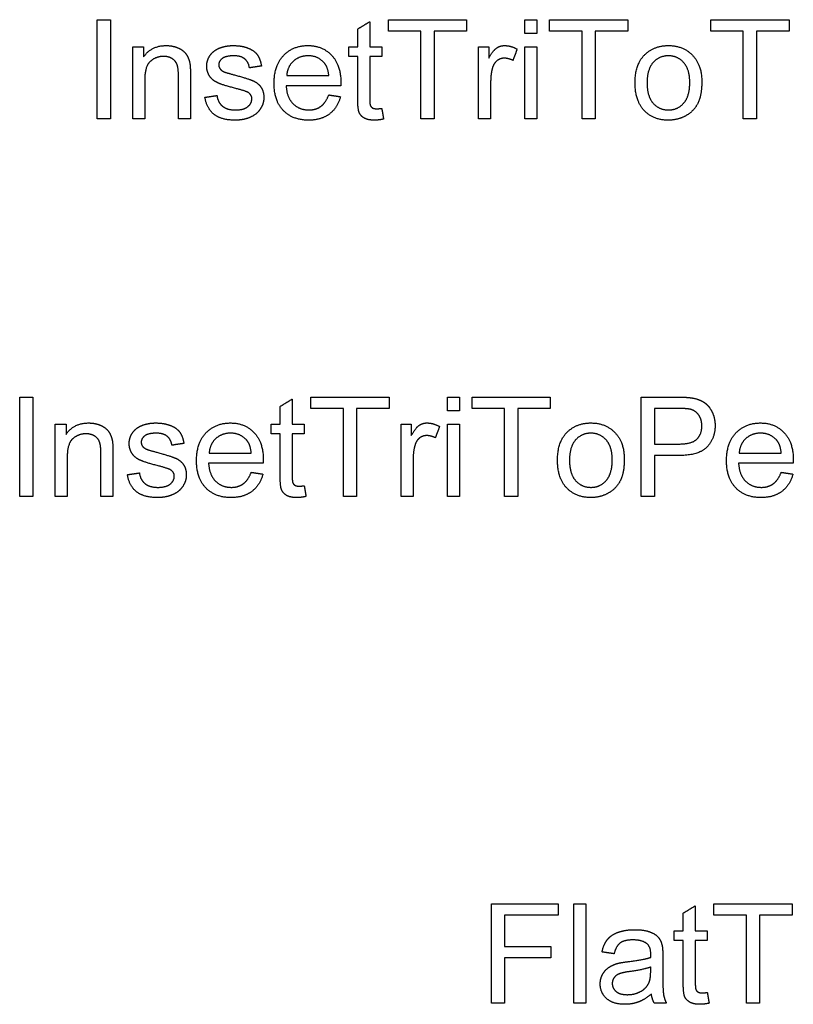
# Model space of a CAD drawing. Units: millimetres. Extents: x -192 to 647, y -680 to 332.
# Drawn here: x -192 to -119, y -394 to -301 of the extents above; entities that cross this region are included whole.
import ezdxf

# ---------------------------------------------------------------- set-up
doc = ezdxf.new("R2010")
doc.units = ezdxf.units.MM
doc.header["$MEASUREMENT"] = 0
doc.layers.add('Default', color=18, linetype='Continuous', true_color=0x000000)

msp = doc.modelspace()

# ---------------------------------------------------------------- linework, layer by layer
at = {"layer": 'Default'}
for points in [[(-185.15, -309.918), (-185.15, -305.217), (-185.15, -300.516)], [(-185.15, -300.516), (-184.523, -300.516), (-183.896, -300.516)], [(-183.896, -300.516), (-183.896, -305.217), (-183.896, -309.918)], [(-160.476, -301.397), (-159.906, -301.051), (-159.336, -300.706)], [(-159.336, -300.706), (-159.336, -301.893), (-159.336, -303.08)], [(-157.57, -301.599), (-157.57, -301.057), (-157.57, -300.516)], [(-157.57, -300.516), (-153.866, -300.516), (-150.162, -300.516)], [(-150.162, -300.516), (-150.162, -301.057), (-150.162, -301.599)], [(-144.634, -301.827), (-144.634, -301.171), (-144.634, -300.516)], [(-144.634, -300.516), (-144.064, -300.516), (-143.494, -300.516)], [(-143.494, -300.516), (-143.494, -301.171), (-143.494, -301.827)], [(-142.298, -301.599), (-142.298, -301.057), (-142.298, -300.516)], [(-142.298, -300.516), (-138.594, -300.516), (-134.89, -300.516)], [(-134.89, -300.516), (-134.89, -301.057), (-134.89, -301.599)], [(-127.026, -301.599), (-127.026, -301.057), (-127.026, -300.516)], [(-127.026, -300.516), (-123.322, -300.516), (-119.618, -300.516)], [(-119.618, -300.516), (-119.618, -301.057), (-119.618, -301.599)], [(-160.476, -303.08), (-160.476, -302.239), (-160.476, -301.397)], [(-154.492, -301.599), (-156.031, -301.599), (-157.57, -301.599)], [(-154.492, -309.918), (-154.492, -305.759), (-154.492, -301.599)], [(-150.162, -301.599), (-151.7, -301.599), (-153.239, -301.599)], [(-153.239, -301.599), (-153.239, -305.759), (-153.239, -309.918)], [(-143.494, -301.827), (-144.064, -301.827), (-144.634, -301.827)], [(-139.22, -301.599), (-140.759, -301.599), (-142.298, -301.599)], [(-139.22, -309.918), (-139.22, -305.759), (-139.22, -301.599)], [(-134.89, -301.599), (-136.428, -301.599), (-137.967, -301.599)], [(-137.967, -301.599), (-137.967, -305.759), (-137.967, -309.918)], [(-123.949, -301.599), (-125.487, -301.599), (-127.026, -301.599)], [(-123.949, -309.918), (-123.949, -305.759), (-123.949, -301.599)], [(-119.618, -301.599), (-121.156, -301.599), (-122.695, -301.599)], [(-122.695, -301.599), (-122.695, -305.759), (-122.695, -309.918)], [(-180.762, -304.046), (-180.021, -302.966), (-178.619, -302.966)], [(-178.619, -302.966), (-178.01, -302.966), (-177.5, -303.187)], [(-173.275, -303.103), (-172.812, -302.966), (-172.282, -302.966)], [(-172.282, -302.966), (-171.484, -302.966), (-170.88, -303.2)], [(-167.505, -303.908), (-166.613, -302.966), (-165.192, -302.966)], [(-165.192, -302.966), (-163.816, -302.966), (-162.943, -303.887)], [(-147.315, -303.198), (-146.976, -302.966), (-146.569, -302.966)], [(-146.569, -302.966), (-145.981, -302.966), (-145.375, -303.307)], [(-133.163, -303.718), (-132.292, -302.966), (-131.04, -302.966)], [(-131.04, -302.966), (-129.648, -302.966), (-128.764, -303.88)], [(-181.788, -309.918), (-181.788, -306.499), (-181.788, -303.08)], [(-181.788, -303.08), (-181.275, -303.08), (-180.762, -303.08)], [(-180.762, -303.08), (-180.762, -303.563), (-180.762, -304.046)], [(-177.5, -303.187), (-176.99, -303.408), (-176.736, -303.766)], [(-176.736, -303.766), (-176.482, -304.125), (-176.381, -304.618)], [(-174.571, -304.081), (-174.364, -303.695), (-174.006, -303.439)], [(-174.006, -303.439), (-173.738, -303.24), (-173.275, -303.103)], [(-170.88, -303.2), (-170.276, -303.435), (-169.989, -303.834)], [(-169.989, -303.834), (-169.702, -304.234), (-169.593, -304.904)], [(-168.397, -306.556), (-168.397, -304.85), (-167.505, -303.908)], [(-162.943, -303.887), (-162.071, -304.808), (-162.071, -306.48)], [(-161.331, -303.992), (-161.331, -303.536), (-161.331, -303.08)], [(-161.331, -303.08), (-160.903, -303.08), (-160.476, -303.08)], [(-159.336, -303.08), (-158.766, -303.08), (-158.196, -303.08)], [(-158.196, -303.08), (-158.196, -303.536), (-158.196, -303.992)], [(-149.022, -309.918), (-149.022, -306.499), (-149.022, -303.08)], [(-149.022, -303.08), (-148.537, -303.08), (-148.053, -303.08)], [(-148.053, -303.08), (-148.053, -303.618), (-148.053, -304.156)], [(-148.053, -304.156), (-147.653, -303.429), (-147.315, -303.198)], [(-145.375, -303.307), (-145.576, -303.838), (-145.778, -304.37)], [(-144.634, -309.918), (-144.634, -306.499), (-144.634, -303.08)], [(-144.634, -303.08), (-144.064, -303.08), (-143.494, -303.08)], [(-143.494, -303.08), (-143.494, -306.499), (-143.494, -309.918)], [(-134.206, -306.499), (-134.206, -304.621), (-133.163, -303.718)], [(-128.764, -303.88), (-127.881, -304.793), (-127.881, -306.404)], [(-180.119, -304.457), (-180.648, -304.922), (-180.648, -306.222)], [(-178.86, -303.992), (-179.589, -303.992), (-180.119, -304.457)], [(-178.063, -304.199), (-178.403, -303.992), (-178.86, -303.992)], [(-177.59, -304.753), (-177.723, -304.406), (-178.063, -304.199)], [(-177.457, -305.802), (-177.457, -305.101), (-177.59, -304.753)], [(-176.381, -304.618), (-176.318, -304.938), (-176.318, -305.738)], [(-174.779, -304.921), (-174.779, -304.467), (-174.571, -304.081)], [(-173.306, -304.191), (-173.639, -304.446), (-173.639, -304.789)], [(-173.639, -304.789), (-173.639, -305.007), (-173.501, -305.182)], [(-172.192, -303.935), (-172.972, -303.935), (-173.306, -304.191)], [(-171.17, -304.236), (-171.532, -303.935), (-172.192, -303.935)], [(-170.733, -305.075), (-170.809, -304.538), (-171.17, -304.236)], [(-166.571, -304.447), (-167.139, -304.958), (-167.2, -305.815)], [(-165.168, -303.935), (-166.002, -303.935), (-166.571, -304.447)], [(-163.669, -304.576), (-164.247, -303.935), (-165.168, -303.935)], [(-163.211, -305.815), (-163.292, -304.989), (-163.669, -304.576)], [(-160.476, -303.992), (-160.903, -303.992), (-161.331, -303.992)], [(-160.476, -307.935), (-160.476, -305.963), (-160.476, -303.992)], [(-158.196, -303.992), (-158.766, -303.992), (-159.336, -303.992)], [(-159.336, -303.992), (-159.336, -305.996), (-159.336, -308)], [(-147.27, -304.39), (-147.565, -304.617), (-147.692, -305.019)], [(-146.606, -304.163), (-146.976, -304.163), (-147.27, -304.39)], [(-145.778, -304.37), (-146.192, -304.163), (-146.606, -304.163)], [(-132.49, -304.572), (-133.066, -305.209), (-133.066, -306.496)], [(-131.04, -303.935), (-131.914, -303.935), (-132.49, -304.572)], [(-129.599, -304.575), (-130.179, -303.935), (-131.04, -303.935)], [(-129.02, -306.458), (-129.02, -305.215), (-129.599, -304.575)], [(-176.318, -305.738), (-176.318, -307.828), (-176.318, -309.918)], [(-174.523, -305.831), (-174.779, -305.418), (-174.779, -304.921)], [(-173.501, -305.182), (-173.362, -305.362), (-173.067, -305.481)], [(-173.067, -305.481), (-172.897, -305.543), (-172.066, -305.767)], [(-172.066, -305.767), (-170.865, -306.093), (-170.387, -306.301)], [(-169.593, -304.904), (-170.163, -304.989), (-170.733, -305.075)], [(-147.692, -305.019), (-147.882, -305.634), (-147.882, -306.363)], [(-180.648, -306.222), (-180.648, -308.07), (-180.648, -309.918)], [(-177.457, -309.918), (-177.457, -307.86), (-177.457, -305.802)], [(-173.771, -306.476), (-174.267, -306.243), (-174.523, -305.831)], [(-172.029, -307.028), (-173.274, -306.709), (-173.771, -306.476)], [(-170.387, -306.301), (-169.909, -306.508), (-169.637, -306.904)], [(-167.514, -309.119), (-168.397, -308.205), (-168.397, -306.556)], [(-167.2, -305.815), (-165.205, -305.815), (-163.211, -305.815)], [(-162.071, -306.48), (-162.071, -306.581), (-162.078, -306.784)], [(-147.882, -306.363), (-147.882, -308.141), (-147.882, -309.918)], [(-133.332, -309.122), (-134.206, -308.212), (-134.206, -306.499)], [(-133.066, -306.496), (-133.066, -307.783), (-132.49, -308.423)], [(-129.596, -308.42), (-129.02, -307.777), (-129.02, -306.458)], [(-127.881, -306.404), (-127.881, -307.708), (-128.271, -308.457)], [(-170.858, -307.409), (-171.104, -307.259), (-172.029, -307.028)], [(-170.505, -308.009), (-170.505, -307.627), (-170.858, -307.409)], [(-169.637, -306.904), (-169.365, -307.3), (-169.365, -307.887)], [(-162.078, -306.784), (-164.667, -306.784), (-167.257, -306.784)], [(-167.257, -306.784), (-167.19, -307.889), (-166.593, -308.476)], [(-163.969, -308.724), (-163.5, -308.384), (-163.224, -307.639)], [(-163.224, -307.639), (-162.666, -307.724), (-162.107, -307.81)], [(-174.95, -307.867), (-174.38, -307.781), (-173.81, -307.696)], [(-174.073, -309.486), (-174.76, -308.94), (-174.95, -307.867)], [(-173.81, -307.696), (-173.715, -308.358), (-173.279, -308.711)], [(-170.887, -308.748), (-170.505, -308.433), (-170.505, -308.009)], [(-169.365, -307.887), (-169.365, -308.462), (-169.698, -308.969)], [(-166.593, -308.476), (-165.995, -309.064), (-165.103, -309.064)], [(-162.107, -307.81), (-162.391, -308.866), (-163.16, -309.449)], [(-160.336, -309.307), (-160.476, -308.981), (-160.476, -307.935)], [(-159.336, -308), (-159.336, -308.497), (-159.276, -308.639)], [(-132.49, -308.423), (-131.914, -309.064), (-131.04, -309.064)], [(-131.04, -309.064), (-130.172, -309.064), (-129.596, -308.42)], [(-128.271, -308.457), (-128.662, -309.205), (-129.409, -309.619)], [(-172.076, -310.032), (-173.386, -310.032), (-174.073, -309.486)], [(-173.279, -308.711), (-172.842, -309.064), (-172.059, -309.064)], [(-172.059, -309.064), (-171.269, -309.064), (-170.887, -308.748)], [(-169.698, -308.969), (-170.03, -309.477), (-170.657, -309.755)], [(-165.125, -310.032), (-166.632, -310.032), (-167.514, -309.119)], [(-163.16, -309.449), (-163.93, -310.032), (-165.125, -310.032)], [(-165.103, -309.064), (-164.439, -309.064), (-163.969, -308.724)], [(-159.853, -309.832), (-160.196, -309.633), (-160.336, -309.307)], [(-159.276, -308.639), (-159.217, -308.781), (-159.081, -308.866)], [(-159.081, -308.866), (-158.946, -308.95), (-158.694, -308.95)], [(-158.694, -308.95), (-158.505, -308.95), (-158.196, -308.911)], [(-158.196, -308.911), (-158.111, -309.42), (-158.025, -309.929)], [(-131.04, -310.032), (-132.458, -310.032), (-133.332, -309.122)], [(-183.896, -309.918), (-184.523, -309.918), (-185.15, -309.918)], [(-180.648, -309.918), (-181.218, -309.918), (-181.788, -309.918)], [(-176.318, -309.918), (-176.887, -309.918), (-177.457, -309.918)], [(-170.657, -309.755), (-171.284, -310.032), (-172.076, -310.032)], [(-158.889, -310.032), (-159.511, -310.032), (-159.853, -309.832)], [(-158.025, -309.929), (-158.508, -310.032), (-158.889, -310.032)], [(-153.239, -309.918), (-153.866, -309.918), (-154.492, -309.918)], [(-147.882, -309.918), (-148.452, -309.918), (-149.022, -309.918)], [(-143.494, -309.918), (-144.064, -309.918), (-144.634, -309.918)], [(-137.967, -309.918), (-138.594, -309.918), (-139.22, -309.918)], [(-129.409, -309.619), (-130.156, -310.032), (-131.04, -310.032)], [(-122.695, -309.918), (-123.322, -309.918), (-123.949, -309.918)], [(-192.495, -345.651), (-192.495, -340.95), (-192.495, -336.248)], [(-192.495, -336.248), (-191.868, -336.248), (-191.241, -336.248)], [(-191.241, -336.248), (-191.241, -340.95), (-191.241, -345.651)], [(-167.821, -337.13), (-167.251, -336.784), (-166.681, -336.438)], [(-166.681, -336.438), (-166.681, -337.625), (-166.681, -338.813)], [(-164.915, -337.331), (-164.915, -336.79), (-164.915, -336.248)], [(-164.915, -336.248), (-161.211, -336.248), (-157.507, -336.248)], [(-157.507, -336.248), (-157.507, -336.79), (-157.507, -337.331)], [(-151.979, -337.559), (-151.979, -336.904), (-151.979, -336.248)], [(-151.979, -336.248), (-151.409, -336.248), (-150.839, -336.248)], [(-150.839, -336.248), (-150.839, -336.904), (-150.839, -337.559)], [(-149.643, -337.331), (-149.643, -336.79), (-149.643, -336.248)], [(-149.643, -336.248), (-145.939, -336.248), (-142.235, -336.248)], [(-142.235, -336.248), (-142.235, -336.79), (-142.235, -337.331)], [(-133.63, -345.651), (-133.63, -340.95), (-133.63, -336.248)], [(-133.63, -336.248), (-131.898, -336.248), (-130.166, -336.248)], [(-130.166, -336.248), (-129.252, -336.248), (-128.769, -336.337)], [(-128.769, -336.337), (-128.093, -336.451), (-127.635, -336.772)], [(-167.821, -338.813), (-167.821, -337.971), (-167.821, -337.13)], [(-161.837, -337.331), (-163.376, -337.331), (-164.915, -337.331)], [(-161.837, -345.651), (-161.837, -341.491), (-161.837, -337.331)], [(-157.507, -337.331), (-159.045, -337.331), (-160.584, -337.331)], [(-160.584, -337.331), (-160.584, -341.491), (-160.584, -345.651)], [(-146.565, -337.331), (-148.104, -337.331), (-149.643, -337.331)], [(-146.565, -345.651), (-146.565, -341.491), (-146.565, -337.331)], [(-142.235, -337.331), (-143.773, -337.331), (-145.312, -337.331)], [(-145.312, -337.331), (-145.312, -341.491), (-145.312, -345.651)], [(-130.048, -337.331), (-131.212, -337.331), (-132.376, -337.331)], [(-132.376, -337.331), (-132.376, -339.012), (-132.376, -340.693)], [(-128.924, -337.415), (-129.228, -337.331), (-130.048, -337.331)], [(-128.163, -337.969), (-128.452, -337.549), (-128.924, -337.415)], [(-127.635, -336.772), (-127.178, -337.093), (-126.899, -337.672)], [(-150.839, -337.559), (-151.409, -337.559), (-151.979, -337.559)], [(-127.874, -338.98), (-127.874, -338.39), (-128.163, -337.969)], [(-126.899, -337.672), (-126.621, -338.25), (-126.621, -338.943)], [(-189.133, -345.651), (-189.133, -342.232), (-189.133, -338.813)], [(-189.133, -338.813), (-188.62, -338.813), (-188.107, -338.813)], [(-188.107, -339.779), (-187.366, -338.699), (-185.964, -338.699)], [(-188.107, -338.813), (-188.107, -339.296), (-188.107, -339.779)], [(-185.964, -338.699), (-185.355, -338.699), (-184.845, -338.92)], [(-184.845, -338.92), (-184.335, -339.14), (-184.081, -339.499)], [(-181.916, -339.813), (-181.709, -339.427), (-181.351, -339.171)], [(-181.351, -339.171), (-181.083, -338.973), (-180.62, -338.836)], [(-180.62, -338.836), (-180.157, -338.699), (-179.627, -338.699)], [(-179.627, -338.699), (-178.829, -338.699), (-178.225, -338.933)], [(-178.225, -338.933), (-177.621, -339.167), (-177.334, -339.567)], [(-174.85, -339.641), (-173.958, -338.699), (-172.537, -338.699)], [(-172.537, -338.699), (-171.161, -338.699), (-170.288, -339.62)], [(-168.676, -339.724), (-168.676, -339.269), (-168.676, -338.813)], [(-168.676, -338.813), (-168.248, -338.813), (-167.821, -338.813)], [(-166.681, -338.813), (-166.111, -338.813), (-165.541, -338.813)], [(-165.541, -338.813), (-165.541, -339.269), (-165.541, -339.724)], [(-156.367, -345.651), (-156.367, -342.232), (-156.367, -338.813)], [(-156.367, -338.813), (-155.882, -338.813), (-155.398, -338.813)], [(-155.398, -338.813), (-155.398, -339.35), (-155.398, -339.888)], [(-155.398, -339.888), (-154.998, -339.162), (-154.66, -338.93)], [(-154.66, -338.93), (-154.321, -338.699), (-153.914, -338.699)], [(-153.914, -338.699), (-153.326, -338.699), (-152.72, -339.04)], [(-152.72, -339.04), (-152.921, -339.571), (-153.123, -340.102)], [(-151.979, -345.651), (-151.979, -342.232), (-151.979, -338.813)], [(-151.979, -338.813), (-151.409, -338.813), (-150.839, -338.813)], [(-150.839, -338.813), (-150.839, -342.232), (-150.839, -345.651)], [(-140.508, -339.45), (-139.637, -338.699), (-138.385, -338.699)], [(-138.385, -338.699), (-136.993, -338.699), (-136.109, -339.612)], [(-128.365, -340.244), (-127.874, -339.795), (-127.874, -338.98)], [(-126.621, -338.943), (-126.621, -340.13), (-127.361, -340.953)], [(-124.646, -339.641), (-123.755, -338.699), (-122.334, -338.699)], [(-122.334, -338.699), (-120.957, -338.699), (-120.085, -339.62)], [(-187.464, -340.19), (-187.993, -340.655), (-187.993, -341.955)], [(-186.205, -339.724), (-186.934, -339.724), (-187.464, -340.19)], [(-185.408, -339.931), (-185.748, -339.724), (-186.205, -339.724)], [(-184.935, -340.486), (-185.068, -340.138), (-185.408, -339.931)], [(-184.081, -339.499), (-183.827, -339.857), (-183.726, -340.35)], [(-182.124, -340.653), (-182.124, -340.2), (-181.916, -339.813)], [(-180.651, -339.923), (-180.984, -340.179), (-180.984, -340.521)], [(-179.537, -339.667), (-180.317, -339.667), (-180.651, -339.923)], [(-178.515, -339.969), (-178.877, -339.667), (-179.537, -339.667)], [(-178.078, -340.807), (-178.154, -340.27), (-178.515, -339.969)], [(-177.334, -339.567), (-177.047, -339.967), (-176.938, -340.636)], [(-175.742, -342.289), (-175.742, -340.583), (-174.85, -339.641)], [(-173.916, -340.179), (-174.484, -340.69), (-174.545, -341.548)], [(-172.513, -339.667), (-173.347, -339.667), (-173.916, -340.179)], [(-171.014, -340.309), (-171.592, -339.667), (-172.513, -339.667)], [(-170.288, -339.62), (-169.416, -340.541), (-169.416, -342.212)], [(-167.821, -339.724), (-168.248, -339.724), (-168.676, -339.724)], [(-167.821, -343.667), (-167.821, -341.696), (-167.821, -339.724)], [(-165.541, -339.724), (-166.111, -339.724), (-166.681, -339.724)], [(-166.681, -339.724), (-166.681, -341.729), (-166.681, -343.733)], [(-154.615, -340.122), (-154.91, -340.349), (-155.037, -340.752)], [(-153.951, -339.895), (-154.321, -339.895), (-154.615, -340.122)], [(-153.123, -340.102), (-153.537, -339.895), (-153.951, -339.895)], [(-141.551, -342.232), (-141.551, -340.354), (-140.508, -339.45)], [(-138.385, -339.667), (-139.259, -339.667), (-139.835, -340.305)], [(-136.944, -340.308), (-137.524, -339.667), (-138.385, -339.667)], [(-136.109, -339.612), (-135.225, -340.526), (-135.225, -342.136)], [(-130.023, -340.693), (-128.856, -340.693), (-128.365, -340.244)], [(-125.538, -342.289), (-125.538, -340.583), (-124.646, -339.641)], [(-123.712, -340.179), (-124.281, -340.69), (-124.341, -341.548)], [(-122.31, -339.667), (-123.144, -339.667), (-123.712, -340.179)], [(-120.81, -340.309), (-121.388, -339.667), (-122.31, -339.667)], [(-120.085, -339.62), (-119.213, -340.541), (-119.213, -342.212)], [(-184.802, -341.535), (-184.802, -340.833), (-184.935, -340.486)], [(-183.726, -340.35), (-183.662, -340.67), (-183.662, -341.47)], [(-181.868, -341.563), (-182.124, -341.151), (-182.124, -340.653)], [(-180.984, -340.521), (-180.984, -340.739), (-180.846, -340.914)], [(-180.846, -340.914), (-180.707, -341.095), (-180.412, -341.213)], [(-176.938, -340.636), (-177.508, -340.722), (-178.078, -340.807)], [(-170.556, -341.548), (-170.637, -340.722), (-171.014, -340.309)], [(-155.037, -340.752), (-155.227, -341.366), (-155.227, -342.096)], [(-139.835, -340.305), (-140.411, -340.942), (-140.411, -342.228)], [(-136.365, -342.191), (-136.365, -340.948), (-136.944, -340.308)], [(-132.376, -340.693), (-131.2, -340.693), (-130.023, -340.693)], [(-127.361, -340.953), (-128.102, -341.776), (-130.036, -341.776)], [(-120.352, -341.548), (-120.434, -340.722), (-120.81, -340.309)], [(-187.993, -341.955), (-187.993, -343.803), (-187.993, -345.651)], [(-184.802, -345.651), (-184.802, -343.593), (-184.802, -341.535)], [(-183.662, -341.47), (-183.662, -343.561), (-183.662, -345.651)], [(-181.116, -342.208), (-181.612, -341.975), (-181.868, -341.563)], [(-180.412, -341.213), (-180.242, -341.275), (-179.411, -341.5)], [(-179.411, -341.5), (-178.21, -341.826), (-177.732, -342.033)], [(-177.732, -342.033), (-177.254, -342.241), (-176.982, -342.636)], [(-174.545, -341.548), (-172.55, -341.548), (-170.556, -341.548)], [(-155.227, -342.096), (-155.227, -343.873), (-155.227, -345.651)], [(-135.225, -342.136), (-135.225, -343.441), (-135.616, -344.189)], [(-130.036, -341.776), (-131.206, -341.776), (-132.376, -341.776)], [(-132.376, -341.776), (-132.376, -343.713), (-132.376, -345.651)], [(-124.341, -341.548), (-122.347, -341.548), (-120.352, -341.548)], [(-179.374, -342.761), (-180.619, -342.441), (-181.116, -342.208)], [(-178.203, -343.142), (-178.449, -342.991), (-179.374, -342.761)], [(-176.982, -342.636), (-176.71, -343.032), (-176.71, -343.62)], [(-174.859, -344.851), (-175.742, -343.938), (-175.742, -342.289)], [(-169.423, -342.517), (-172.012, -342.517), (-174.602, -342.517)], [(-174.602, -342.517), (-174.535, -343.622), (-173.938, -344.209)], [(-169.416, -342.212), (-169.416, -342.314), (-169.423, -342.517)], [(-140.677, -344.854), (-141.551, -343.944), (-141.551, -342.232)], [(-140.411, -342.228), (-140.411, -343.516), (-139.835, -344.156)], [(-136.941, -344.153), (-136.365, -343.509), (-136.365, -342.191)], [(-124.656, -344.851), (-125.538, -343.938), (-125.538, -342.289)], [(-119.219, -342.517), (-121.809, -342.517), (-124.398, -342.517)], [(-124.398, -342.517), (-124.332, -343.622), (-123.734, -344.209)], [(-119.213, -342.212), (-119.213, -342.314), (-119.219, -342.517)], [(-182.295, -343.599), (-181.725, -343.514), (-181.155, -343.428)], [(-181.418, -345.219), (-182.105, -344.672), (-182.295, -343.599)], [(-181.155, -343.428), (-181.06, -344.091), (-180.624, -344.443)], [(-178.232, -344.481), (-177.85, -344.166), (-177.85, -343.741)], [(-177.85, -343.741), (-177.85, -343.36), (-178.203, -343.142)], [(-176.71, -343.62), (-176.71, -344.194), (-177.043, -344.702)], [(-171.314, -344.456), (-170.844, -344.117), (-170.569, -343.371)], [(-170.569, -343.371), (-170.011, -343.457), (-169.452, -343.542)], [(-169.452, -343.542), (-169.736, -344.598), (-170.505, -345.182)], [(-167.681, -345.039), (-167.821, -344.713), (-167.821, -343.667)], [(-166.681, -343.733), (-166.681, -344.23), (-166.621, -344.372)], [(-121.111, -344.456), (-120.641, -344.117), (-120.366, -343.371)], [(-120.366, -343.371), (-119.807, -343.457), (-119.248, -343.542)], [(-119.248, -343.542), (-119.532, -344.598), (-120.302, -345.182)], [(-180.624, -344.443), (-180.187, -344.796), (-179.404, -344.796)], [(-179.404, -344.796), (-178.614, -344.796), (-178.232, -344.481)], [(-177.043, -344.702), (-177.375, -345.209), (-178.002, -345.487)], [(-172.47, -345.765), (-173.977, -345.765), (-174.859, -344.851)], [(-173.938, -344.209), (-173.34, -344.796), (-172.448, -344.796)], [(-172.448, -344.796), (-171.784, -344.796), (-171.314, -344.456)], [(-166.621, -344.372), (-166.562, -344.514), (-166.426, -344.598)], [(-166.426, -344.598), (-166.291, -344.682), (-166.039, -344.682)], [(-166.039, -344.682), (-165.85, -344.682), (-165.541, -344.644)], [(-165.541, -344.644), (-165.456, -345.153), (-165.37, -345.662)], [(-138.385, -345.765), (-139.803, -345.765), (-140.677, -344.854)], [(-139.835, -344.156), (-139.259, -344.796), (-138.385, -344.796)], [(-138.385, -344.796), (-137.517, -344.796), (-136.941, -344.153)], [(-135.616, -344.189), (-136.007, -344.938), (-136.754, -345.351)], [(-122.267, -345.765), (-123.773, -345.765), (-124.656, -344.851)], [(-123.734, -344.209), (-123.137, -344.796), (-122.245, -344.796)], [(-122.245, -344.796), (-121.58, -344.796), (-121.111, -344.456)], [(-191.241, -345.651), (-191.868, -345.651), (-192.495, -345.651)], [(-187.993, -345.651), (-188.563, -345.651), (-189.133, -345.651)], [(-183.662, -345.651), (-184.232, -345.651), (-184.802, -345.651)], [(-179.421, -345.765), (-180.731, -345.765), (-181.418, -345.219)], [(-178.002, -345.487), (-178.629, -345.765), (-179.421, -345.765)], [(-170.505, -345.182), (-171.275, -345.765), (-172.47, -345.765)], [(-167.198, -345.565), (-167.541, -345.365), (-167.681, -345.039)], [(-166.234, -345.765), (-166.856, -345.765), (-167.198, -345.565)], [(-165.37, -345.662), (-165.853, -345.765), (-166.234, -345.765)], [(-160.584, -345.651), (-161.211, -345.651), (-161.837, -345.651)], [(-155.227, -345.651), (-155.797, -345.651), (-156.367, -345.651)], [(-150.839, -345.651), (-151.409, -345.651), (-151.979, -345.651)], [(-145.312, -345.651), (-145.939, -345.651), (-146.565, -345.651)], [(-136.754, -345.351), (-137.501, -345.765), (-138.385, -345.765)], [(-132.376, -345.651), (-133.003, -345.651), (-133.63, -345.651)], [(-120.302, -345.182), (-121.071, -345.765), (-122.267, -345.765)], [(-147.817, -393.629), (-147.817, -388.928), (-147.817, -384.227)], [(-147.817, -384.227), (-144.655, -384.227), (-141.492, -384.227)], [(-141.492, -384.227), (-141.492, -384.768), (-141.492, -385.309)], [(-140.01, -393.629), (-140.01, -388.928), (-140.01, -384.227)], [(-140.01, -384.227), (-139.44, -384.227), (-138.871, -384.227)], [(-138.871, -384.227), (-138.871, -388.928), (-138.871, -393.629)], [(-129.639, -385.108), (-129.069, -384.762), (-128.499, -384.416)], [(-128.499, -384.416), (-128.499, -385.604), (-128.499, -386.791)], [(-126.733, -385.309), (-126.733, -384.768), (-126.733, -384.227)], [(-126.733, -384.227), (-123.029, -384.227), (-119.325, -384.227)], [(-119.325, -384.227), (-119.325, -384.768), (-119.325, -385.309)], [(-141.492, -385.309), (-144.028, -385.309), (-146.564, -385.309)], [(-146.564, -385.309), (-146.564, -386.791), (-146.564, -388.272)], [(-129.639, -386.791), (-129.639, -385.949), (-129.639, -385.108)], [(-123.656, -385.309), (-125.194, -385.309), (-126.733, -385.309)], [(-123.656, -393.629), (-123.656, -389.469), (-123.656, -385.309)], [(-119.325, -385.309), (-120.863, -385.309), (-122.402, -385.309)], [(-122.402, -385.309), (-122.402, -389.469), (-122.402, -393.629)], [(-135.793, -386.919), (-135.12, -386.677), (-134.234, -386.677)], [(-134.234, -386.677), (-133.355, -386.677), (-132.805, -386.883)], [(-132.805, -386.883), (-132.256, -387.09), (-131.997, -387.403)], [(-130.494, -387.703), (-130.494, -387.247), (-130.494, -386.791)], [(-130.494, -386.791), (-130.066, -386.791), (-129.639, -386.791)], [(-128.499, -386.791), (-127.93, -386.791), (-127.36, -386.791)], [(-127.36, -386.791), (-127.36, -387.247), (-127.36, -387.703)], [(-137.332, -388.785), (-137.177, -388.057), (-136.821, -387.609)], [(-136.821, -387.609), (-136.466, -387.16), (-135.793, -386.919)], [(-134.386, -387.646), (-135.214, -387.646), (-135.609, -387.935)], [(-133.049, -388.028), (-133.499, -387.646), (-134.386, -387.646)], [(-131.997, -387.403), (-131.739, -387.716), (-131.634, -388.194)], [(-129.639, -387.703), (-130.066, -387.703), (-130.494, -387.703)], [(-129.639, -391.645), (-129.639, -389.674), (-129.639, -387.703)], [(-127.36, -387.703), (-127.93, -387.703), (-128.499, -387.703)], [(-128.499, -387.703), (-128.499, -389.707), (-128.499, -391.711)], [(-146.564, -388.272), (-144.37, -388.272), (-142.176, -388.272)], [(-142.176, -388.272), (-142.176, -388.814), (-142.176, -389.355)], [(-135.609, -387.935), (-136.004, -388.223), (-136.192, -388.956)], [(-132.716, -389.003), (-132.716, -388.312), (-133.049, -388.028)], [(-131.634, -388.194), (-131.577, -388.491), (-131.577, -389.248)], [(-142.176, -389.355), (-144.37, -389.355), (-146.564, -389.355)], [(-146.564, -389.355), (-146.564, -391.492), (-146.564, -393.629)], [(-136.192, -388.956), (-136.762, -388.871), (-137.332, -388.785)], [(-134.799, -389.693), (-133.389, -389.527), (-132.723, -389.298)], [(-132.723, -389.298), (-132.716, -389.066), (-132.716, -389.003)], [(-131.577, -389.248), (-131.577, -390.006), (-131.577, -390.764)], [(-137.273, -390.9), (-137.044, -390.489), (-136.672, -390.241)], [(-136.672, -390.241), (-136.3, -389.993), (-135.834, -389.865)], [(-135.834, -389.865), (-135.492, -389.775), (-134.799, -389.693)], [(-132.716, -390.21), (-133.37, -390.462), (-134.677, -390.638)], [(-132.723, -390.627), (-132.719, -390.418), (-132.716, -390.21)], [(-137.503, -391.807), (-137.503, -391.31), (-137.273, -390.9)], [(-136.197, -391.234), (-136.363, -391.476), (-136.363, -391.773)], [(-135.724, -390.865), (-136.03, -390.992), (-136.197, -391.234)], [(-134.677, -390.638), (-135.417, -390.739), (-135.724, -390.865)], [(-132.916, -391.762), (-132.723, -391.377), (-132.723, -390.627)], [(-131.577, -390.764), (-131.577, -392.349), (-131.508, -392.788)], [(-136.897, -393.199), (-137.503, -392.654), (-137.503, -391.807)], [(-136.363, -391.773), (-136.363, -392.227), (-136, -392.529)], [(-133.708, -392.546), (-133.169, -392.26), (-132.916, -391.762)], [(-129.499, -393.017), (-129.639, -392.691), (-129.639, -391.645)], [(-128.499, -391.711), (-128.499, -392.208), (-128.44, -392.35)], [(-128.44, -392.35), (-128.38, -392.492), (-128.245, -392.576)], [(-135.164, -393.743), (-136.291, -393.743), (-136.897, -393.199)], [(-136, -392.529), (-135.638, -392.831), (-134.939, -392.831)], [(-134.939, -392.831), (-134.247, -392.831), (-133.708, -392.546)], [(-132.659, -392.774), (-133.289, -393.306), (-133.885, -393.524)], [(-132.374, -393.629), (-132.596, -393.264), (-132.659, -392.774)], [(-131.508, -392.788), (-131.439, -393.227), (-131.235, -393.629)], [(-129.017, -393.543), (-129.36, -393.343), (-129.499, -393.017)], [(-128.245, -392.576), (-128.109, -392.66), (-127.857, -392.66)], [(-127.857, -392.66), (-127.669, -392.66), (-127.36, -392.622)], [(-127.36, -392.622), (-127.274, -393.131), (-127.189, -393.64)], [(-146.564, -393.629), (-147.19, -393.629), (-147.817, -393.629)], [(-138.871, -393.629), (-139.44, -393.629), (-140.01, -393.629)], [(-133.885, -393.524), (-134.481, -393.743), (-135.164, -393.743)], [(-131.235, -393.629), (-131.805, -393.629), (-132.374, -393.629)], [(-128.052, -393.743), (-128.674, -393.743), (-129.017, -393.543)], [(-127.189, -393.64), (-127.671, -393.743), (-128.052, -393.743)], [(-122.402, -393.629), (-123.029, -393.629), (-123.656, -393.629)]]:
    msp.add_open_spline(points, degree=2, dxfattribs=at)

doc.saveas('drawing.dxf')
